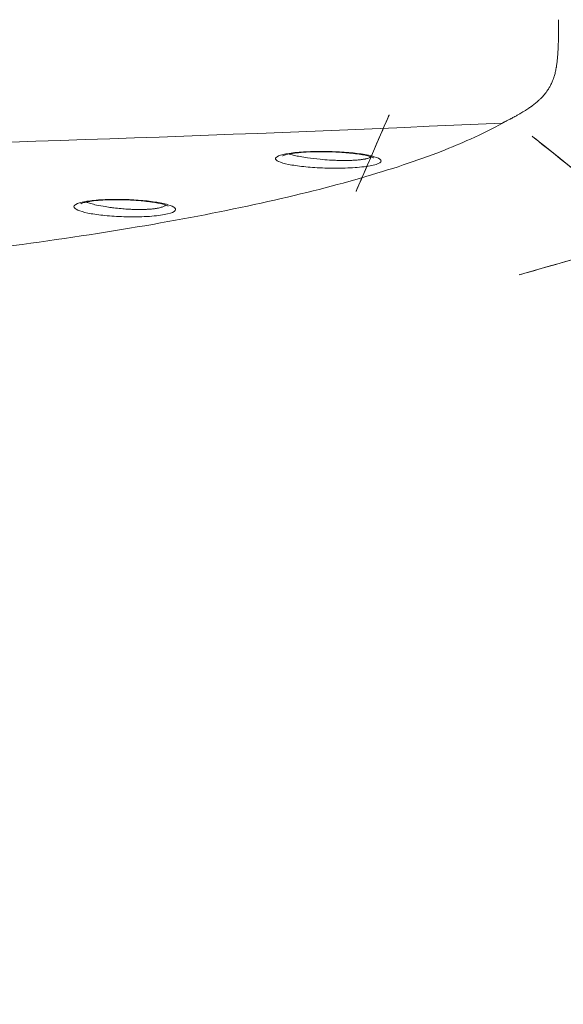
# Model space of a CAD drawing. Units: millimetres. Extents: x 138 to 892, y -135 to 107.
# Drawn here: x 836 to 836, y -11 to -10 of the extents above; entities that cross this region are included whole.
import ezdxf

# ---------------------------------------------------------------- set-up
doc = ezdxf.new("R2010")
doc.units = ezdxf.units.MM
doc.layers.add('MUEBLES SANITARIOS', color=251, linetype='Continuous', lineweight=25)

# ---------------------------------------------------------------- blocks, each defined once
blk = doc.blocks.new('bn30-2')
at = {"linetype": 'Continuous', "lineweight": 5}
blk.add_rational_spline([(0.364154, 2.626205), (0.364164, 2.625697), (0.364194, 2.625238), (0.364244, 2.62478), (0.364316, 2.624325), (0.364408, 2.623875), (0.364502, 2.623413), (0.364618, 2.622956), (0.364755, 2.622504), (0.364912, 2.622059), (0.36509, 2.621623), (0.365267, 2.621188), (0.365464, 2.620761), (0.365681, 2.620344), (0.365918, 2.619938), (0.366173, 2.619543), (0.366398, 2.619196), (0.366638, 2.618858), (0.36689, 2.61853), (0.367156, 2.618212), (0.367434, 2.617906), (0.367474, 2.617862), (0.367513, 2.617819), (0.367553, 2.617776), (0.367594, 2.617733), (0.367634, 2.617691), (0.367716, 2.617604), (0.3678, 2.617519), (0.367884, 2.617434), (0.367969, 2.617351), (0.368056, 2.617268), (0.368309, 2.617026), (0.368571, 2.616793), (0.368841, 2.61657), (0.369118, 2.616356), (0.369403, 2.616152), (0.369723, 2.615922), (0.370052, 2.615706), (0.37039, 2.615501), (0.370734, 2.61531), (0.371086, 2.615133), (0.371365, 2.614992), (0.371648, 2.61486), (0.371936, 2.614737), (0.372227, 2.614623), (0.372521, 2.614518), (0.372742, 2.614439), (0.372965, 2.614365), (0.37319, 2.614297), (0.373416, 2.614233), (0.373643, 2.614175), (0.373834, 2.614126), (0.374025, 2.614081), (0.374217, 2.61404), (0.37441, 2.614002), (0.374604, 2.613969), (0.37474, 2.613945), (0.374878, 2.613923), (0.375015, 2.613903), (0.375152, 2.613885), (0.375287, 2.613869), (0.375366, 2.613859), (0.375441, 2.613851), (0.375516, 2.613843), (0.375593, 2.613835), (0.375675, 2.613828), (0.375732, 2.613823), (0.375792, 2.613818), (0.375852, 2.613814), (0.375912, 2.613809), (0.375967, 2.613806), (0.376202, 2.61379), (0.376437, 2.613775), (0.376672, 2.613759), (0.377141, 2.613727), (0.37761, 2.613692), (0.377844, 2.613674), (0.378312, 2.613637), (0.378779, 2.613598), (0.379013, 2.613577), (0.379479, 2.613536), (0.379945, 2.613493), (0.380178, 2.613471), (0.380642, 2.613426), (0.381107, 2.613378), (0.381338, 2.613354), (0.381801, 2.613305), (0.382264, 2.613254), (0.382495, 2.613228), (0.382957, 2.613174), (0.383418, 2.613119), (0.383648, 2.613091), (0.384108, 2.613033), (0.384567, 2.612974), (0.384796, 2.612944), (0.385254, 2.612883), (0.385712, 2.612819), (0.38594, 2.612787), (0.386396, 2.612722), (0.386852, 2.612655), (0.38708, 2.612621), (0.387534, 2.612552), (0.387988, 2.612481), (0.388214, 2.612445), (0.388666, 2.612372), (0.389118, 2.612297), (0.389344, 2.612259), (0.389794, 2.612182), (0.390244, 2.612104), (0.390468, 2.612064), (0.390917, 2.611983), (0.391365, 2.611901), (0.391588, 2.611859), (0.392034, 2.611775), (0.39248, 2.611689), (0.392702, 2.611645), (0.393146, 2.611557), (0.39359, 2.611467), (0.393811, 2.611422), (0.394253, 2.61133), (0.394694, 2.611237), (0.394915, 2.61119), (0.395354, 2.611094), (0.395793, 2.610997), (0.396012, 2.610948), (0.39645, 2.61085), (0.396886, 2.610749), (0.397104, 2.610698), (0.397539, 2.610596), (0.397974, 2.610492), (0.398191, 2.610439), (0.398623, 2.610333), (0.399055, 2.610226), (0.399271, 2.610172), (0.399701, 2.610062), (0.400131, 2.609951), (0.400345, 2.609895), (0.400773, 2.609783), (0.4012, 2.609668), (0.401413, 2.609611), (0.401838, 2.609495), (0.402263, 2.609377), (0.402475, 2.609318), (0.402897, 2.609199), (0.403319, 2.609077), (0.40353, 2.609017), (0.40395, 2.608894), (0.40437, 2.60877), (0.404579, 2.608707), (0.404996, 2.608582), (0.405413, 2.608454), (0.405621, 2.60839), (0.406036, 2.608261), (0.40645, 2.608131), (0.406657, 2.608065), (0.407069, 2.607933), (0.40748, 2.6078), (0.407686, 2.607733), (0.408095, 2.607598), (0.408504, 2.607461), (0.408708, 2.607392), (0.409114, 2.607255), (0.40952, 2.607115), (0.409723, 2.607045), (0.411593, 2.606393), (0.413451, 2.605703), (0.415097, 2.605059), (0.418356, 2.603716), (0.421565, 2.602258), (0.423152, 2.601503), (0.426288, 2.599943), (0.429367, 2.598272), (0.430886, 2.597413), (0.433881, 2.59565), (0.436811, 2.593782), (0.438254, 2.592828), (0.441107, 2.590867), (0.44389, 2.588808), (0.445265, 2.587754), (0.447989, 2.585589), (0.450637, 2.583331), (0.451947, 2.582174), (0.454535, 2.579806), (0.457041, 2.57735), (0.458276, 2.576095), (0.46071, 2.573538), (0.463054, 2.570899), (0.464207, 2.569556), (0.465604, 2.567869), (0.466966, 2.566153), (0.467226, 2.565822), (0.467746, 2.565157), (0.46826, 2.564486), (0.468516, 2.564149), (0.469029, 2.563471), (0.469535, 2.562788), (0.469788, 2.562444), (0.470292, 2.561753), (0.470791, 2.561057), (0.471039, 2.560708), (0.471535, 2.560004), (0.472025, 2.559296), (0.47227, 2.55894), (0.472757, 2.558224), (0.473238, 2.557504), (0.473478, 2.557142), (0.473956, 2.556414), (0.474428, 2.555682), (0.474663, 2.555314), (0.475132, 2.554574), (0.475594, 2.553831), (0.475824, 2.553457), (0.476283, 2.552706), (0.476736, 2.551951), (0.476961, 2.551571), (0.477409, 2.550808), (0.477851, 2.550042), (0.478071, 2.549657), (0.478509, 2.548884), (0.478941, 2.548106), (0.479155, 2.547716), (0.479582, 2.546932), (0.480003, 2.546144), (0.480212, 2.545748), (0.480628, 2.544954), (0.481037, 2.544156), (0.48124, 2.543755), (0.481644, 2.54295), (0.482041, 2.542142), (0.482239, 2.541737), (0.482631, 2.540923), (0.483017, 2.540105), (0.483209, 2.539695), (0.483588, 2.538871), (0.48396, 2.538044), (0.484144, 2.537629), (0.484328, 2.537213), (0.484511, 2.536798), (0.485908, 2.533599), (0.48742, 2.530451), (0.489046, 2.527359), (0.490782, 2.524328), (0.49447, 2.518401), (0.496421, 2.515505), (0.498476, 2.51268), (0.500632, 2.509932), (0.505136, 2.504599), (0.507485, 2.502015), (0.509927, 2.499516), (0.512457, 2.497108), (0.517684, 2.492482), (0.520382, 2.490264), (0.523158, 2.488144), (0.526009, 2.486126), (0.53185, 2.482303), (0.534839, 2.480498), (0.537893, 2.478801), (0.541005, 2.477217), (0.547337, 2.474277), (0.550556, 2.472922), (0.553822, 2.471684), (0.557131, 2.470565), (0.56382, 2.468571), (0.567201, 2.467695), (0.570612, 2.466941), (0.574048, 2.466312), (0.580955, 2.465304), (0.584427, 2.464926), (0.587911, 2.464673), (0.591402, 2.464546), (0.598382, 2.464546), (0.601872, 2.464673), (0.605357, 2.464926), (0.608828, 2.465304), (0.615736, 2.466312), (0.619171, 2.466941), (0.622582, 2.467695), (0.625963, 2.468571), (0.632653, 2.470565), (0.635961, 2.471684), (0.639228, 2.472922), (0.642447, 2.474277), (0.648778, 2.477217), (0.651891, 2.478801), (0.654944, 2.480498), (0.657934, 2.482303), (0.663774, 2.486126), (0.666625, 2.488144), (0.669402, 2.490264), (0.6721, 2.492482), (0.677327, 2.497108), (0.679857, 2.499516), (0.682298, 2.502015), (0.684647, 2.504599), (0.689152, 2.509932), (0.691307, 2.51268), (0.693363, 2.515505), (0.695314, 2.518401), (0.699001, 2.524328), (0.700737, 2.527359), (0.702363, 2.530451), (0.703876, 2.533599), (0.705272, 2.536798), (0.705366, 2.537012), (0.70546, 2.537226), (0.705554, 2.53744), (0.705649, 2.537653), (0.705744, 2.537867), (0.70584, 2.53808), (0.705935, 2.538293), (0.706031, 2.538506), (0.706128, 2.538718), (0.706225, 2.53893), (0.706322, 2.539142), (0.706419, 2.539354), (0.706517, 2.539566), (0.706615, 2.539777), (0.706714, 2.539988), (0.706812, 2.540199), (0.706911, 2.540409), (0.70701, 2.540619), (0.70711, 2.540829), (0.70721, 2.541039), (0.70731, 2.541249), (0.707411, 2.541458), (0.707512, 2.541667), (0.707613, 2.541876), (0.707715, 2.542084), (0.707817, 2.542293), (0.707919, 2.542501), (0.708021, 2.542708), (0.708124, 2.542916), (0.708228, 2.543123), (0.708331, 2.54333), (0.708434, 2.543537), (0.708539, 2.543743), (0.708643, 2.543949), (0.708748, 2.544155), (0.708853, 2.544361), (0.708958, 2.544566), (0.709063, 2.544771), (0.70917, 2.544976), (0.709276, 2.545181), (0.709382, 2.545385), (0.709489, 2.545589), (0.709596, 2.545793), (0.709704, 2.545996), (0.709812, 2.5462), (0.709919, 2.546402), (0.710027, 2.546605), (0.710136, 2.546807), (0.710245, 2.54701), (0.710355, 2.547212), (0.710464, 2.547413), (0.710573, 2.547614), (0.710684, 2.547815), (0.710794, 2.548016), (0.710905, 2.548216), (0.711016, 2.548417), (0.711127, 2.548616), (0.711238, 2.548816), (0.71135, 2.549015), (0.711462, 2.549214), (0.711575, 2.549413), (0.711687, 2.549611), (0.7118, 2.549809), (0.711913, 2.550007), (0.712027, 2.550205), (0.712141, 2.550402), (0.712254, 2.550599), (0.712369, 2.550796), (0.712484, 2.550992), (0.712599, 2.551188), (0.712714, 2.551384), (0.712829, 2.55158), (0.712945, 2.551775), (0.713061, 2.55197), (0.713177, 2.552165), (0.713293, 2.552359), (0.71341, 2.552553), (0.713527, 2.552746), (0.713644, 2.55294), (0.713762, 2.553133), (0.71388, 2.553326), (0.713998, 2.553518), (0.714116, 2.55371), (0.714235, 2.553902), (0.714354, 2.554094), (0.714473, 2.554285), (0.714592, 2.554476), (0.714712, 2.554667), (0.714832, 2.554857), (0.714952, 2.555047), (0.715073, 2.555237), (0.715193, 2.555426), (0.715314, 2.555616), (0.715435, 2.555804), (0.715557, 2.555993), (0.715678, 2.556181), (0.7158, 2.556369), (0.715922, 2.556556), (0.716045, 2.556744), (0.716168, 2.556931), (0.716291, 2.557117), (0.716414, 2.557304), (0.716537, 2.557489), (0.716661, 2.557675), (0.716785, 2.557861), (0.716909, 2.558046), (0.717033, 2.55823), (0.717157, 2.558415), (0.717282, 2.558599), (0.717408, 2.558783), (0.717533, 2.558966), (0.717658, 2.559149), (0.717784, 2.559332), (0.71791, 2.559514), (0.718037, 2.559696), (0.718163, 2.559878), (0.718289, 2.560059), (0.718416, 2.560241), (0.718543, 2.560421), (0.718671, 2.560602), (0.718798, 2.560782), (0.718926, 2.560962), (0.719054, 2.561141), (0.719182, 2.561321), (0.719311, 2.5615), (0.719439, 2.561678), (0.719568, 2.561856), (0.719697, 2.562034), (0.719827, 2.562212), (0.719957, 2.562389), (0.720086, 2.562566), (0.720216, 2.562742), (0.720346, 2.562918), (0.720476, 2.563094), (0.720607, 2.56327), (0.720738, 2.563445), (0.720869, 2.56362), (0.721, 2.563794), (0.721131, 2.563968), (0.721263, 2.564142), (0.721395, 2.564316), (0.721527, 2.564489), (0.721659, 2.564662), (0.721791, 2.564834), (0.721924, 2.565006), (0.722057, 2.565178), (0.72219, 2.56535), (0.722323, 2.565521), (0.722456, 2.565692), (0.72259, 2.565862), (0.722724, 2.566032), (0.722857, 2.566202), (0.722992, 2.566371), (0.723126, 2.56654), (0.723261, 2.566709), (0.724364, 2.568091), (0.725491, 2.569454), (0.726642, 2.570798), (0.727815, 2.572122), (0.729011, 2.573425), (0.7302, 2.574721), (0.731412, 2.575997), (0.732646, 2.577252), (0.733901, 2.578485), (0.735177, 2.579696), (0.736444, 2.580898), (0.737731, 2.582079), (0.739039, 2.583237), (0.740367, 2.584372), (0.741714, 2.585483), (0.743049, 2.586585), (0.744402, 2.587663), (0.745775, 2.588718), (0.747165, 2.589749), (0.748573, 2.590756), (0.749984, 2.591764), (0.751412, 2.592748), (0.752858, 2.593708), (0.754319, 2.594641), (0.755797, 2.595549), (0.757286, 2.596464), (0.758792, 2.597353), (0.760313, 2.598214), (0.761848, 2.59905), (0.763398, 2.599857), (0.764957, 2.60067), (0.766531, 2.601455), (0.768118, 2.602211), (0.769719, 2.60294), (0.771331, 2.60364), (0.772951, 2.604343), (0.774584, 2.605018), (0.776228, 2.605663), (0.777883, 2.606279), (0.779548, 2.606865), (0.779943, 2.607004), (0.780338, 2.607141), (0.780733, 2.607277), (0.78113, 2.607411), (0.781527, 2.607543), (0.781926, 2.607677), (0.782326, 2.607808), (0.782727, 2.607938), (0.783128, 2.608066), (0.78353, 2.608193), (0.783935, 2.60832), (0.78434, 2.608446), (0.784746, 2.60857), (0.785152, 2.608692), (0.785559, 2.608813), (0.785968, 2.608934), (0.786378, 2.609053), (0.786789, 2.609171), (0.7872, 2.609287), (0.787611, 2.609402), (0.788026, 2.609517), (0.78844, 2.60963), (0.788855, 2.609742), (0.789271, 2.609852), (0.789687, 2.60996), (0.790106, 2.610068), (0.790525, 2.610175), (0.790945, 2.610281), (0.791365, 2.610384), (0.791785, 2.610485), (0.792209, 2.610588), (0.792632, 2.610688), (0.793056, 2.610786), (0.793481, 2.610883), (0.793906, 2.610978), (0.794333, 2.611073), (0.794761, 2.611167), (0.795189, 2.611259), (0.795618, 2.611349), (0.796046, 2.611437), (0.796478, 2.611525), (0.79691, 2.611612), (0.797342, 2.611697), (0.797775, 2.61178), (0.798208, 2.611861), (0.798643, 2.611943), (0.799079, 2.612022), (0.799515, 2.6121), (0.799951, 2.612176), (0.800388, 2.61225), (0.800827, 2.612324), (0.801266, 2.612397), (0.801706, 2.612467), (0.802146, 2.612536), (0.802586, 2.612603), (0.803029, 2.61267), (0.803471, 2.612735), (0.803915, 2.612798), (0.804358, 2.61286), (0.804802, 2.612919), (0.805248, 2.612979), (0.805694, 2.613036), (0.80614, 2.613092), (0.806587, 2.613146), (0.807034, 2.613198), (0.807483, 2.61325), (0.807932, 2.6133), (0.808381, 2.613348), (0.808831, 2.613395), (0.809281, 2.613439), (0.809733, 2.613484), (0.810185, 2.613526), (0.810637, 2.613567), (0.811089, 2.613605), (0.811542, 2.613642), (0.811997, 2.613679), (0.812451, 2.613713), (0.812906, 2.613746), (0.813361, 2.613777), (0.813816, 2.613806), (0.813875, 2.61381), (0.813934, 2.613814), (0.813994, 2.613818), (0.814052, 2.613823), (0.814111, 2.613828), (0.814188, 2.613835), (0.814266, 2.613843), (0.814344, 2.613851), (0.814422, 2.61386), (0.814499, 2.613869), (0.814636, 2.613885), (0.814772, 2.613903), (0.814908, 2.613923), (0.815044, 2.613945), (0.81518, 2.613969), (0.815371, 2.614002), (0.815562, 2.614039), (0.815752, 2.61408), (0.815941, 2.614124), (0.81613, 2.614172), (0.816357, 2.61423), (0.816583, 2.614294), (0.816807, 2.614362), (0.81703, 2.614435), (0.817251, 2.614514), (0.817547, 2.614619), (0.817841, 2.614734), (0.818131, 2.614858), (0.818417, 2.614991), (0.818699, 2.615133), (0.819048, 2.615308), (0.81939, 2.615498), (0.819725, 2.6157), (0.820052, 2.615916), (0.820369, 2.616144), (0.820706, 2.616386), (0.821033, 2.616641), (0.82135, 2.61691), (0.821655, 2.617192), (0.821949, 2.617485), (0.821989, 2.617526), (0.82203, 2.617567), (0.82207, 2.617608), (0.82211, 2.617649), (0.82215, 2.617691), (0.822234, 2.617779), (0.822317, 2.617868), (0.822399, 2.617958), (0.82248, 2.618049), (0.82256, 2.618141), (0.822788, 2.618404), (0.823006, 2.618675), (0.823215, 2.618954), (0.823414, 2.619239), (0.823602, 2.619531), (0.823859, 2.619928), (0.824097, 2.620337), (0.824316, 2.620756), (0.824515, 2.621185), (0.824694, 2.621622), (0.824871, 2.622056), (0.825029, 2.622499), (0.825165, 2.622949), (0.82528, 2.623404), (0.825374, 2.623864), (0.825468, 2.624326), (0.825541, 2.624792), (0.825592, 2.625262), (0.825622, 2.625733), (0.825629, 2.626205), (0.827102, 2.72899), (0.827023, 2.83175), (0.825393, 2.934486), (0.822213, 3.037197), (0.817481, 3.139883), (0.817458, 3.140381), (0.81741, 3.140877), (0.817338, 3.141371), (0.817241, 3.14186), (0.81712, 3.142343), (0.816999, 3.142828), (0.816854, 3.143307), (0.816686, 3.143779), (0.816494, 3.144242), (0.816281, 3.144694), (0.816069, 3.145144), (0.815834, 3.145583), (0.815577, 3.14601), (0.8153, 3.146424), (0.815002, 3.146823), (0.814742, 3.147172), (0.814467, 3.14751), (0.814177, 3.147836), (0.813875, 3.148149), (0.813559, 3.148449), (0.813512, 3.148494), (0.813464, 3.148538), (0.813417, 3.148582), (0.813369, 3.148626), (0.813321, 3.14867), (0.813144, 3.148829), (0.812964, 3.148984), (0.81278, 3.149135), (0.812592, 3.149281), (0.812401, 3.149423), (0.812193, 3.149578), (0.81198, 3.149727), (0.811763, 3.149871), (0.811543, 3.15001), (0.81132, 3.150142), (0.811113, 3.150264), (0.810904, 3.150381), (0.810693, 3.150494), (0.810479, 3.150601), (0.810262, 3.150703), (0.810103, 3.150779), (0.809942, 3.150851), (0.80978, 3.150921), (0.809617, 3.150988), (0.809453, 3.151052), (0.809376, 3.151082), (0.809299, 3.151112), (0.809221, 3.151141), (0.809144, 3.151169), (0.809066, 3.151197), (0.808969, 3.151231), (0.808872, 3.151264), (0.808775, 3.151296), (0.808677, 3.151328), (0.808579, 3.151358), (0.80844, 3.151401), (0.8083, 3.151442), (0.80816, 3.15148), (0.808019, 3.151517), (0.807878, 3.151552), (0.807635, 3.151612), (0.807391, 3.151665), (0.807146, 3.151713), (0.806899, 3.151755), (0.806652, 3.151792), (0.806448, 3.151821), (0.806243, 3.151847), (0.806038, 3.151869), (0.805832, 3.151886), (0.805626, 3.151898), (0.805482, 3.151907), (0.805337, 3.151914), (0.805192, 3.151919), (0.805047, 3.151922), (0.804903, 3.151923), (0.804817, 3.151924), (0.804738, 3.151924), (0.80466, 3.151923), (0.80458, 3.151922), (0.804494, 3.15192), (0.804435, 3.151918), (0.804371, 3.151916), (0.804307, 3.151914), (0.804245, 3.151911), (0.804187, 3.151908), (0.720534, 3.147632), (0.636784, 3.145496), (0.553001, 3.145503), (0.46925, 3.147655), (0.385597, 3.151908), (0.385535, 3.151911), (0.385472, 3.151914), (0.38541, 3.151916), (0.385347, 3.151918), (0.385286, 3.15192), (0.385204, 3.151922), (0.385122, 3.151923), (0.385039, 3.151924), (0.384956, 3.151924), (0.384873, 3.151923), (0.384727, 3.151922), (0.384582, 3.151919), (0.384436, 3.151914), (0.384291, 3.151907), (0.384146, 3.151898), (0.38394, 3.151885), (0.383735, 3.151867), (0.383531, 3.151846), (0.383327, 3.15182), (0.383124, 3.15179), (0.382878, 3.151754), (0.382633, 3.151713), (0.38239, 3.151665), (0.382147, 3.151612), (0.381906, 3.151552), (0.381713, 3.151504), (0.38152, 3.151453), (0.381329, 3.151397), (0.381138, 3.151338), (0.380949, 3.151276), (0.380901, 3.15126), (0.380852, 3.151243), (0.380804, 3.151227), (0.380756, 3.15121), (0.380708, 3.151193), (0.38063, 3.151166), (0.380552, 3.151137), (0.380474, 3.151108), (0.380396, 3.151079), (0.380319, 3.151048), (0.380156, 3.150985), (0.379995, 3.150919), (0.379835, 3.15085), (0.379677, 3.150778), (0.379519, 3.150704), (0.379303, 3.150602), (0.379089, 3.150494), (0.378878, 3.150382), (0.37867, 3.150264), (0.378464, 3.150142), (0.37824, 3.150009), (0.37802, 3.14987), (0.377803, 3.149725), (0.37759, 3.149575), (0.377381, 3.14942), (0.377189, 3.149277), (0.377, 3.14913), (0.376814, 3.148978), (0.376633, 3.148822), (0.376454, 3.148662), (0.376361, 3.148578), (0.376269, 3.148493), (0.376178, 3.148406), (0.376088, 3.148319), (0.375999, 3.14823), (0.375735, 3.147968), (0.375481, 3.147695), (0.375237, 3.147414), (0.375004, 3.147123), (0.374782, 3.146824), (0.374385, 3.146289), (0.374023, 3.145728), (0.373697, 3.145144), (0.373412, 3.14454), (0.373167, 3.14392), (0.372863, 3.143149), (0.372623, 3.142352), (0.372449, 3.141537), (0.372342, 3.140712), (0.372303, 3.139884), (0.367571, 3.037197), (0.364391, 2.934486), (0.362761, 2.83175), (0.362682, 2.72899), (0.364154, 2.626205)], [1, 1, 1, 1, 1, 1, 1, 1, 1, 1, 1, 1, 1, 1, 1, 1, 1, 1, 1, 1, 1, 1, 1, 1, 1, 1, 1, 1, 1, 1, 1, 1, 1, 1, 1, 1, 1, 1, 1, 1, 1, 1, 1, 1, 1, 1, 1, 1, 1, 1, 1, 1, 1, 1, 1, 1, 1, 1, 1, 1, 1, 1, 1, 1, 1, 1, 1, 1, 1, 1, 1, 1, 1, 1, 1, 1, 1, 1, 1, 1, 1, 1, 1, 1, 1, 1, 1, 1, 1, 1, 1, 1, 1, 1, 1, 1, 1, 1, 1, 1, 1, 1, 1, 1, 1, 1, 1, 1, 1, 1, 1, 1, 1, 1, 1, 1, 1, 1, 1, 1, 1, 1, 1, 1, 1, 1, 1, 1, 1, 1, 1, 1, 1, 1, 1, 1, 1, 1, 1, 1, 1, 1, 1, 1, 1, 1, 1, 1, 1, 1, 1, 1, 1, 1, 1, 1, 1, 1, 1, 1, 1, 1, 1, 1, 1, 1, 1, 1, 1, 1, 1, 1, 1, 1, 1, 1, 1, 1, 1, 1, 1, 1, 1, 1, 1, 1, 1, 1, 1, 1, 1, 1, 1, 1, 1, 1, 1, 1, 1, 1, 1, 1, 1, 1, 1, 1, 1, 1, 1, 1, 1, 1, 1, 1, 1, 1, 1, 1, 1, 1, 1, 1, 1, 1, 1, 1, 1, 1, 1, 1, 1, 1, 1, 1, 1, 1, 1, 1, 1, 1, 1, 1, 1, 1, 1, 1, 1, 1, 1, 1, 1, 1, 1, 1, 1, 1, 1, 1, 1, 1, 1, 1, 1, 1, 1, 1, 1, 1, 1, 1, 1, 1, 1, 1, 1, 1, 1, 1, 1, 1, 1, 1, 1, 1, 1, 1, 1, 1, 1, 1, 1, 1, 1, 1, 1, 1, 1, 1, 1, 1, 1, 1, 1, 1, 1, 1, 1, 1, 1, 1, 1, 1, 1, 1, 1, 1, 1, 1, 1, 1, 1, 1, 1, 1, 1, 1, 1, 1, 1, 1, 1, 1, 1, 1, 1, 1, 1, 1, 1, 1, 1, 1, 1, 1, 1, 1, 1, 1, 1, 1, 1, 1, 1, 1, 1, 1, 1, 1, 1, 1, 1, 1, 1, 1, 1, 1, 1, 1, 1, 1, 1, 1, 1, 1, 1, 1, 1, 1, 1, 1, 1, 1, 1, 1, 1, 1, 1, 1, 1, 1, 1, 1, 1, 1, 1, 1, 1, 1, 1, 1, 1, 1, 1, 1, 1, 1, 1, 1, 1, 1, 1, 1, 1, 1, 1, 1, 1, 1, 1, 1, 1, 1, 1, 1, 1, 1, 1, 1, 1, 1, 1, 1, 1, 1, 1, 1, 1, 1, 1, 1, 1, 1, 1, 1, 1, 1, 1, 1, 1, 1, 1, 1, 1, 1, 1, 1, 1, 1, 1, 1, 1, 1, 1, 1, 1, 1, 1, 1, 1, 1, 1, 1, 1, 1, 1, 1, 1, 1, 1, 1, 1, 1, 1, 1, 1, 1, 1, 1, 1, 1, 1, 1, 1, 1, 1, 1, 1, 1, 1, 1, 1, 1, 1, 1, 1, 1, 1, 1, 1, 1, 1, 1, 1, 1, 1, 1, 1, 1, 1, 1, 1, 1, 1, 1, 1, 1, 1, 1, 1, 1, 1, 1, 1, 1, 1, 1, 1, 1, 1, 1, 1, 1, 1, 1, 1, 1, 1, 1, 1, 1, 1, 1, 1, 1, 1, 1, 1, 1, 1, 1, 1, 1, 1, 1, 1, 1, 1, 1, 1, 1, 1, 1, 1, 1, 1, 1, 1, 1, 1, 1, 1, 1, 1, 1, 1, 1, 1, 1, 1, 1, 1, 1, 1, 1, 1, 1, 1, 1, 1, 1, 1, 1, 1, 1, 1, 1, 1, 1, 1, 1, 1, 1, 1, 1, 1, 1, 1, 1, 1, 1, 1, 1, 1, 1, 1, 1, 1, 1, 1, 1, 1, 1, 1, 1, 1, 1, 1, 1, 1, 1, 1, 1, 1, 1, 1, 1, 1, 1, 1, 1, 1, 1, 1, 1, 1, 1, 1, 1, 1, 1, 1, 1, 1, 1, 1, 1, 1, 1, 1, 1, 1, 1, 1, 1, 1, 1, 1, 1, 1, 1, 1, 1, 1, 1, 1, 1, 1, 1, 1, 1, 1, 1, 1, 1, 1, 1, 1, 1, 1, 1, 1, 1, 1, 1, 1, 1, 1, 1, 1, 1, 1, 1, 1, 1, 1, 1, 1, 1, 1, 1, 1, 1, 1, 1, 1, 1, 1, 1, 1, 1, 1, 1, 1, 1, 1, 1, 1, 1, 0.999476473856, 0.999214710784, 0.999214710784, 0.999476473856, 1, 1, 1, 1, 1, 1, 1, 1, 1, 1, 1, 1, 1, 1, 1, 1, 1, 1, 1, 1, 1, 1, 1, 1, 1, 1, 1, 1, 1, 1, 1, 1, 1, 1, 1, 1, 1, 1, 1, 1, 1, 1, 1, 1, 1, 1, 1, 1, 1, 1, 1, 1, 1, 1, 1, 1, 1, 1, 1, 1, 1, 1, 1, 1, 1, 1, 1, 1, 1, 1, 1, 1, 1, 1, 1, 1, 1, 1, 1, 1, 1, 1, 1, 1, 1, 1], degree=5, knots=[0.171968, 0.171968, 0.171968, 0.171968, 0.171968, 0.171968, 0.294109, 0.294109, 0.294109, 0.294109, 0.294109, 0.419273, 0.419273, 0.419273, 0.419273, 0.419273, 0.544032, 0.544032, 0.544032, 0.544032, 0.544032, 0.653945, 0.653945, 0.653945, 0.653945, 0.653945, 0.669545, 0.669545, 0.669545, 0.669545, 0.669545, 0.701238, 0.701238, 0.701238, 0.701238, 0.701238, 0.794268, 0.794268, 0.794268, 0.794268, 0.794268, 0.898871, 0.898871, 0.898871, 0.898871, 0.898871, 0.981869, 0.981869, 0.981869, 0.981869, 0.981869, 1.044212, 1.044212, 1.044212, 1.044212, 1.044212, 1.096423, 1.096423, 1.096423, 1.096423, 1.096423, 1.133118, 1.133118, 1.133118, 1.133118, 1.133118, 1.154568, 1.154568, 1.154568, 1.154568, 1.154568, 1.169394, 1.169394, 1.169394, 1.169394, 1.169394, 1.177794, 1.177794, 1.177794, 1.186174, 1.186174, 1.186174, 1.194533, 1.194533, 1.194533, 1.202873, 1.202873, 1.202873, 1.211191, 1.211191, 1.211191, 1.219489, 1.219489, 1.219489, 1.227764, 1.227764, 1.227764, 1.236018, 1.236018, 1.236018, 1.244249, 1.244249, 1.244249, 1.252457, 1.252457, 1.252457, 1.260641, 1.260641, 1.260641, 1.268802, 1.268802, 1.268802, 1.276939, 1.276939, 1.276939, 1.285052, 1.285052, 1.285052, 1.29314, 1.29314, 1.29314, 1.301202, 1.301202, 1.301202, 1.30924, 1.30924, 1.30924, 1.317251, 1.317251, 1.317251, 1.325236, 1.325236, 1.325236, 1.333194, 1.333194, 1.333194, 1.341126, 1.341126, 1.341126, 1.349031, 1.349031, 1.349031, 1.356908, 1.356908, 1.356908, 1.364757, 1.364757, 1.364757, 1.372578, 1.372578, 1.372578, 1.38037, 1.38037, 1.38037, 1.388134, 1.388134, 1.388134, 1.395869, 1.395869, 1.395869, 1.403575, 1.403575, 1.403575, 1.41125, 1.41125, 1.41125, 1.418897, 1.418897, 1.418897, 1.481933, 1.481933, 1.481933, 1.544629, 1.544629, 1.544629, 1.60688, 1.60688, 1.60688, 1.668584, 1.668584, 1.668584, 1.730369, 1.730369, 1.730369, 1.792718, 1.792718, 1.792718, 1.855518, 1.855518, 1.855518, 1.918642, 1.918642, 1.918642, 1.933663, 1.933663, 1.933663, 1.948784, 1.948784, 1.948784, 1.964003, 1.964003, 1.964003, 1.979317, 1.979317, 1.979317, 1.994723, 1.994723, 1.994723, 2.010219, 2.010219, 2.010219, 2.025801, 2.025801, 2.025801, 2.041466, 2.041466, 2.041466, 2.057212, 2.057212, 2.057212, 2.073035, 2.073035, 2.073035, 2.088931, 2.088931, 2.088931, 2.104898, 2.104898, 2.104898, 2.120931, 2.120931, 2.120931, 2.137028, 2.137028, 2.137028, 2.153183, 2.153183, 2.153183, 2.169394, 2.169394, 2.169394, 2.169394, 2.169394, 2.231894, 2.231894, 2.231894, 2.231894, 2.294394, 2.294394, 2.294394, 2.294394, 2.356894, 2.356894, 2.356894, 2.356894, 2.419394, 2.419394, 2.419394, 2.419394, 2.481894, 2.481894, 2.481894, 2.481894, 2.544394, 2.544394, 2.544394, 2.544394, 2.606894, 2.606894, 2.606894, 2.606894, 2.669394, 2.669394, 2.669394, 2.669394, 2.731894, 2.731894, 2.731894, 2.731894, 2.794394, 2.794394, 2.794394, 2.794394, 2.856894, 2.856894, 2.856894, 2.856894, 2.919394, 2.919394, 2.919394, 2.919394, 2.981894, 2.981894, 2.981894, 2.981894, 3.044394, 3.044394, 3.044394, 3.044394, 3.106894, 3.106894, 3.106894, 3.106894, 3.169394, 3.169394, 3.169394, 3.169394, 3.169394, 3.177737, 3.177737, 3.177737, 3.177737, 3.177737, 3.186066, 3.186066, 3.186066, 3.186066, 3.186066, 3.19438, 3.19438, 3.19438, 3.19438, 3.19438, 3.202679, 3.202679, 3.202679, 3.202679, 3.202679, 3.210962, 3.210962, 3.210962, 3.210962, 3.210962, 3.219228, 3.219228, 3.219228, 3.219228, 3.219228, 3.227478, 3.227478, 3.227478, 3.227478, 3.227478, 3.23571, 3.23571, 3.23571, 3.23571, 3.23571, 3.243924, 3.243924, 3.243924, 3.243924, 3.243924, 3.25212, 3.25212, 3.25212, 3.25212, 3.25212, 3.260297, 3.260297, 3.260297, 3.260297, 3.260297, 3.268455, 3.268455, 3.268455, 3.268455, 3.268455, 3.276593, 3.276593, 3.276593, 3.276593, 3.276593, 3.284711, 3.284711, 3.284711, 3.284711, 3.284711, 3.292808, 3.292808, 3.292808, 3.292808, 3.292808, 3.300885, 3.300885, 3.300885, 3.300885, 3.300885, 3.308939, 3.308939, 3.308939, 3.308939, 3.308939, 3.316972, 3.316972, 3.316972, 3.316972, 3.316972, 3.324982, 3.324982, 3.324982, 3.324982, 3.324982, 3.332969, 3.332969, 3.332969, 3.332969, 3.332969, 3.340933, 3.340933, 3.340933, 3.340933, 3.340933, 3.348874, 3.348874, 3.348874, 3.348874, 3.348874, 3.35679, 3.35679, 3.35679, 3.35679, 3.35679, 3.364682, 3.364682, 3.364682, 3.364682, 3.364682, 3.37255, 3.37255, 3.37255, 3.37255, 3.37255, 3.380392, 3.380392, 3.380392, 3.380392, 3.380392, 3.388208, 3.388208, 3.388208, 3.388208, 3.388208, 3.395999, 3.395999, 3.395999, 3.395999, 3.395999, 3.403763, 3.403763, 3.403763, 3.403763, 3.403763, 3.411501, 3.411501, 3.411501, 3.411501, 3.411501, 3.419212, 3.419212, 3.419212, 3.419212, 3.419212, 3.482309, 3.482309, 3.482309, 3.482309, 3.482309, 3.545075, 3.545075, 3.545075, 3.545075, 3.545075, 3.607384, 3.607384, 3.607384, 3.607384, 3.607384, 3.669124, 3.669124, 3.669124, 3.669124, 3.669124, 3.731002, 3.731002, 3.731002, 3.731002, 3.731002, 3.793354, 3.793354, 3.793354, 3.793354, 3.793354, 3.85608, 3.85608, 3.85608, 3.85608, 3.85608, 3.919075, 3.919075, 3.919075, 3.919075, 3.919075, 3.934002, 3.934002, 3.934002, 3.934002, 3.934002, 3.949035, 3.949035, 3.949035, 3.949035, 3.949035, 3.964173, 3.964173, 3.964173, 3.964173, 3.964173, 3.979413, 3.979413, 3.979413, 3.979413, 3.979413, 3.994753, 3.994753, 3.994753, 3.994753, 3.994753, 4.010191, 4.010191, 4.010191, 4.010191, 4.010191, 4.025725, 4.025725, 4.025725, 4.025725, 4.025725, 4.041351, 4.041351, 4.041351, 4.041351, 4.041351, 4.057068, 4.057068, 4.057068, 4.057068, 4.057068, 4.072873, 4.072873, 4.072873, 4.072873, 4.072873, 4.088763, 4.088763, 4.088763, 4.088763, 4.088763, 4.104736, 4.104736, 4.104736, 4.104736, 4.104736, 4.120789, 4.120789, 4.120789, 4.120789, 4.120789, 4.136918, 4.136918, 4.136918, 4.136918, 4.136918, 4.153121, 4.153121, 4.153121, 4.153121, 4.153121, 4.169394, 4.169394, 4.169394, 4.169394, 4.169394, 4.185064, 4.185064, 4.185064, 4.185064, 4.185064, 4.205839, 4.205839, 4.205839, 4.205839, 4.205839, 4.24237, 4.24237, 4.24237, 4.24237, 4.24237, 4.294012, 4.294012, 4.294012, 4.294012, 4.294012, 4.356278, 4.356278, 4.356278, 4.356278, 4.356278, 4.439992, 4.439992, 4.439992, 4.439992, 4.439992, 4.543807, 4.543807, 4.543807, 4.543807, 4.543807, 4.654043, 4.654043, 4.654043, 4.654043, 4.654043, 4.669298, 4.669298, 4.669298, 4.669298, 4.669298, 4.70168, 4.70168, 4.70168, 4.70168, 4.70168, 4.794036, 4.794036, 4.794036, 4.794036, 4.794036, 4.919492, 4.919492, 4.919492, 4.919492, 4.919492, 5.044101, 5.044101, 5.044101, 5.044101, 5.044101, 5.169388, 5.169388, 5.169388, 5.169388, 5.169388, 6.169388, 6.169388, 6.169388, 6.169388, 6.169388, 6.294401, 6.294401, 6.294401, 6.294401, 6.294401, 6.419887, 6.419887, 6.419887, 6.419887, 6.419887, 6.544764, 6.544764, 6.544764, 6.544764, 6.544764, 6.654048, 6.654048, 6.654048, 6.654048, 6.654048, 6.670351, 6.670351, 6.670351, 6.670351, 6.670351, 6.730007, 6.730007, 6.730007, 6.730007, 6.730007, 6.795223, 6.795223, 6.795223, 6.795223, 6.795223, 6.855325, 6.855325, 6.855325, 6.855325, 6.855325, 6.899538, 6.899538, 6.899538, 6.899538, 6.899538, 6.920284, 6.920284, 6.920284, 6.920284, 6.920284, 6.946037, 6.946037, 6.946037, 6.946037, 6.946037, 6.982559, 6.982559, 6.982559, 6.982559, 6.982559, 7.04528, 7.04528, 7.04528, 7.04528, 7.04528, 7.097059, 7.097059, 7.097059, 7.097059, 7.097059, 7.133426, 7.133426, 7.133426, 7.133426, 7.133426, 7.154801, 7.154801, 7.154801, 7.154801, 7.154801, 7.169386, 7.169386, 7.169386, 7.169386, 7.169386, 7.271722, 7.271722, 7.271722, 7.271722, 7.271722, 7.287343, 7.287343, 7.287343, 7.287343, 7.287343, 7.3081, 7.3081, 7.3081, 7.3081, 7.3081, 7.344646, 7.344646, 7.344646, 7.344646, 7.344646, 7.396252, 7.396252, 7.396252, 7.396252, 7.396252, 7.45855, 7.45855, 7.45855, 7.45855, 7.45855, 7.508592, 7.508592, 7.508592, 7.508592, 7.508592, 7.52135, 7.52135, 7.52135, 7.52135, 7.52135, 7.542214, 7.542214, 7.542214, 7.542214, 7.542214, 7.585906, 7.585906, 7.585906, 7.585906, 7.585906, 7.645916, 7.645916, 7.645916, 7.645916, 7.645916, 7.711262, 7.711262, 7.711262, 7.711262, 7.711262, 7.771378, 7.771378, 7.771378, 7.771378, 7.771378, 7.802888, 7.802888, 7.802888, 7.802888, 7.802888, 7.8963, 7.8963, 7.8963, 7.8963, 7.8963, 8.063564, 8.063564, 8.063564, 8.063564, 8.063564, 8.271717, 8.271717, 8.271717, 8.271717, 8.271717, 9.271717, 9.271717, 9.271717, 9.271717, 9.271717, 9.271717], dxfattribs=at)
for points, knots in [([(0.432652, 3.075633), (0.432651, 3.075633), (0.432651, 3.075633), (0.432651, 3.075632), (0.405585, 3.053994), (0.459719, 3.09727), (0.432652, 3.075633)], [0.71675161279, 0.71675161279, 0.71675161279, 0.71675161279, 0.71684046464, 0.71684046464, 0.71684046464, 0.71684123438, 0.71684123438, 0.71684123438, 0.71684123438]), ([(0.443154, 3.083078), (0.443128, 3.083092), (0.443102, 3.083107), (0.443075, 3.083122), (0.443057, 3.083132), (0.443039, 3.083142), (0.443021, 3.083152), (0.443019, 3.083153), (0.443017, 3.083154), (0.443014, 3.083155), (0.442954, 3.083188), (0.442891, 3.083221), (0.442826, 3.083254), (0.442795, 3.08327), (0.442763, 3.083286), (0.442731, 3.083302), (0.442728, 3.083304), (0.442726, 3.083305), (0.442724, 3.083306), (0.442638, 3.083349), (0.442549, 3.083395), (0.442457, 3.083441), (0.442441, 3.083449), (0.442424, 3.083458), (0.442408, 3.083466), (0.442388, 3.083476), (0.442369, 3.083486), (0.442349, 3.083496), (0.442258, 3.083542), (0.442164, 3.083591), (0.442067, 3.083642), (0.442059, 3.083646), (0.442051, 3.083651), (0.442043, 3.083655), (0.442007, 3.083674), (0.441971, 3.083693), (0.441934, 3.083713), (0.441857, 3.083755), (0.441778, 3.083798), (0.441697, 3.083844), (0.441659, 3.083865), (0.441621, 3.083887), (0.441582, 3.083909), (0.441552, 3.083927), (0.441522, 3.083944), (0.441491, 3.083962), (0.441426, 3.084001), (0.44136, 3.08404), (0.441293, 3.084081), (0.441217, 3.084127), (0.44114, 3.084176), (0.441062, 3.084226), (0.441049, 3.084234), (0.441036, 3.084243), (0.441022, 3.084251), (0.440964, 3.084289), (0.440905, 3.084328), (0.440846, 3.084368), (0.440743, 3.084437), (0.440639, 3.084509), (0.440534, 3.084586), (0.440532, 3.084588), (0.440529, 3.08459), (0.440527, 3.084591), (0.440465, 3.084637), (0.440403, 3.084683), (0.440341, 3.084731), (0.440241, 3.084809), (0.440141, 3.08489), (0.440041, 3.084976), (0.440012, 3.085), (0.439984, 3.085025), (0.439955, 3.08505), (0.439886, 3.085111), (0.439817, 3.085174), (0.439749, 3.085239), (0.439685, 3.0853), (0.439622, 3.085363), (0.43956, 3.085429), (0.439515, 3.085476), (0.43947, 3.085525), (0.439426, 3.085576), (0.43932, 3.085695), (0.439218, 3.085823), (0.43912, 3.08596), (0.439073, 3.086026), (0.439026, 3.086094), (0.438982, 3.086165), (0.438929, 3.086247), (0.438879, 3.086332), (0.43883, 3.086421), (0.438801, 3.086474), (0.438773, 3.086528), (0.438746, 3.086583), (0.438695, 3.086686), (0.438647, 3.086792), (0.438602, 3.086903), (0.438583, 3.086949), (0.438565, 3.086997), (0.438548, 3.087045), (0.438516, 3.087132), (0.438485, 3.087222), (0.438457, 3.087314), (0.438421, 3.087431), (0.438389, 3.087552), (0.438359, 3.087674), (0.438327, 3.08781), (0.438299, 3.087948), (0.438274, 3.088089), (0.438269, 3.088113), (0.438265, 3.088138), (0.438261, 3.088163), (0.438241, 3.088281), (0.438223, 3.0884), (0.438208, 3.088521), (0.4382, 3.088581), (0.438193, 3.088641), (0.438186, 3.088702), (0.43817, 3.088842), (0.438156, 3.088984), (0.438144, 3.089126), (0.438135, 3.08923), (0.438128, 3.089334), (0.438121, 3.089438), (0.438115, 3.089531), (0.43811, 3.089624), (0.438105, 3.089717), (0.438097, 3.089874), (0.43809, 3.090031), (0.438085, 3.090189), (0.438083, 3.090264), (0.43808, 3.090339), (0.438078, 3.090415), (0.438077, 3.090479), (0.438075, 3.090544), (0.438074, 3.090609), (0.438069, 3.090847), (0.438067, 3.091086), (0.438066, 3.091325), (0.438066, 3.091361), (0.438065, 3.091396), (0.438065, 3.091431), (0.438065, 3.091436), (0.438065, 3.091441), (0.438065, 3.091446), (0.438065, 3.091585), (0.438065, 3.091725), (0.438065, 3.091864), (0.438065, 3.091995), (0.438066, 3.092126), (0.438066, 3.092257), (0.438067, 3.092328), (0.438067, 3.092399), (0.438068, 3.09247)], [0.0000001, 0.0000001, 0.0000001, 0.0000001, 0.0157619, 0.0157619, 0.0157619, 0.026545, 0.026545, 0.026545, 0.0277877, 0.0277877, 0.0277877, 0.0632659, 0.0632659, 0.0632659, 0.0804624, 0.0804624, 0.0804624, 0.0817824, 0.0817824, 0.0817824, 0.127218, 0.127218, 0.127218, 0.1352333, 0.1352333, 0.1352333, 0.1447011, 0.1447011, 0.1447011, 0.1885161, 0.1885161, 0.1885161, 0.1921708, 0.1921708, 0.1921708, 0.2083089, 0.2083089, 0.2083089, 0.2423777, 0.2423777, 0.2423777, 0.2585002, 0.2585002, 0.2585002, 0.2710079, 0.2710079, 0.2710079, 0.2975408, 0.2975408, 0.2975408, 0.3276793, 0.3276793, 0.3276793, 0.3326752, 0.3326752, 0.3326752, 0.3549529, 0.3549529, 0.3549529, 0.3932527, 0.3932527, 0.3932527, 0.3941114, 0.3941114, 0.3941114, 0.4165908, 0.4165908, 0.4165908, 0.4525957, 0.4525957, 0.4525957, 0.462813, 0.462813, 0.462813, 0.4875431, 0.4875431, 0.4875431, 0.5105397, 0.5105397, 0.5105397, 0.5271948, 0.5271948, 0.5271948, 0.5669246, 0.5669246, 0.5669246, 0.5862047, 0.5862047, 0.5862047, 0.6086744, 0.6086744, 0.6086744, 0.6221794, 0.6221794, 0.6221794, 0.6473232, 0.6473232, 0.6473232, 0.6579777, 0.6579777, 0.6579777, 0.6774912, 0.6774912, 0.6774912, 0.702473, 0.702473, 0.702473, 0.7300351, 0.7300351, 0.7300351, 0.7348656, 0.7348656, 0.7348656, 0.7579127, 0.7579127, 0.7579127, 0.7693787, 0.7693787, 0.7693787, 0.7960013, 0.7960013, 0.7960013, 0.8153434, 0.8153434, 0.8153434, 0.832524, 0.832524, 0.832524, 0.8614222, 0.8614222, 0.8614222, 0.8752088, 0.8752088, 0.8752088, 0.8870523, 0.8870523, 0.8870523, 0.9305972, 0.9305972, 0.9305972, 0.9370284, 0.9370284, 0.9370284, 0.9379148, 0.9379148, 0.9379148, 0.9633006, 0.9633006, 0.9633006, 0.9871207, 0.9871207, 0.9871207, 1, 1, 1, 1]), ([(0.45506, 3.080084), (0.45506, 3.080084), (0.45506, 3.080084), (0.45506, 3.080084), (0.45506, 3.080084), (0.459282, 3.070314), (0.450839, 3.089855), (0.45506, 3.080084)], [0.90055431681, 0.90055431681, 0.90055431681, 0.90055431681, 0.90056453823, 0.90056453823, 0.90056453823, 0.90056454823, 0.90056456543, 0.90056456543, 0.90056456543, 0.90056456543]), ([(0.74663, 3.083078), (0.72303, 3.081993), (0.699045, 3.08116), (0.648363, 3.079962), (0.621628, 3.079647), (0.568156, 3.079647), (0.54142, 3.079962), (0.490738, 3.08116), (0.466754, 3.081993), (0.443154, 3.083078)], [0, 0, 0, 0, 0.238645, 0.238645, 0.5, 0.5, 0.761354, 0.761354, 1, 1, 1, 1]), ([(0.443154, 3.083078), (0.444028, 3.082583), (0.444999, 3.082095), (0.446066, 3.081613), (0.446894, 3.081238), (0.44778, 3.080867), (0.448725, 3.0805), (0.450887, 3.07966), (0.453333, 3.078847), (0.456065, 3.078062), (0.458799, 3.077275), (0.461805, 3.076521), (0.465084, 3.075797), (0.468361, 3.075074), (0.471879, 3.07439), (0.475637, 3.073745), (0.479398, 3.0731), (0.48338, 3.072497), (0.487586, 3.071936), (0.49179, 3.071376), (0.496173, 3.070864), (0.500736, 3.070401), (0.505299, 3.069938), (0.510019, 3.069526), (0.514895, 3.069165), (0.518382, 3.068907), (0.521922, 3.068677), (0.525515, 3.068475), (0.526946, 3.068394), (0.528385, 3.068319), (0.529832, 3.068247)], [0, 0, 0, 0, 0.070369, 0.070369, 0.070369, 0.125, 0.125, 0.125, 0.249968, 0.249968, 0.249968, 0.375, 0.375, 0.375, 0.49997, 0.49997, 0.49997, 0.625, 0.625, 0.625, 0.749981, 0.749981, 0.749981, 0.875, 0.875, 0.875, 0.9644, 0.9644, 0.9644, 1, 1, 1, 1]), ([(0.396078, 3.062185), (0.396079, 3.062185), (0.396079, 3.062185), (0.396079, 3.062185), (0.493129, 3.043368), (0.299028, 3.080999), (0.396078, 3.062185)], [0.72682856308, 0.72682856308, 0.72682856308, 0.72682856308, 0.72684648726, 0.72684648726, 0.72684648726, 0.72684693025, 0.72684693025, 0.72684693025, 0.72684693025]), ([(0.432599, 3.071849), (0.432599, 3.071849), (0.432599, 3.071849), (0.432599, 3.071849), (0.463954, 3.062919), (0.401246, 3.080781), (0.432599, 3.071849)], [0.54993679879, 0.54993679879, 0.54993679879, 0.54993679879, 0.55001150757, 0.55001150757, 0.55001150757, 0.55001211646, 0.55001211646, 0.55001211646, 0.55001211646]), ([(0.396058, 3.061537), (0.396058, 3.061537), (0.396058, 3.061537), (0.396058, 3.061537), (0.305344, 3.079919), (0.486771, 3.043151), (0.396058, 3.061537)], [0.26926021263, 0.26926021263, 0.26926021263, 0.26926021263, 0.26927956313, 0.26927956313, 0.26927956313, 0.26928001088, 0.26928001088, 0.26928001088, 0.26928001088]), ([(0.454638, 3.079317), (0.454332, 3.079413), (0.454184, 3.079518), (0.454183, 3.079628), (0.454183, 3.079629), (0.454183, 3.07963), (0.454183, 3.079632), (0.454184, 3.07974), (0.454329, 3.079843), (0.454586, 3.079942), (0.45459, 3.079943), (0.454594, 3.079945), (0.454597, 3.079946), (0.454857, 3.080044), (0.455211, 3.080129), (0.455646, 3.080205), (0.45565, 3.080205), (0.455654, 3.080206), (0.455658, 3.080207), (0.456097, 3.080282), (0.456585, 3.080343), (0.457128, 3.08039), (0.457676, 3.080438), (0.458244, 3.08047), (0.458842, 3.080485), (0.459436, 3.080501), (0.460017, 3.0805), (0.460593, 3.08048), (0.460598, 3.080479), (0.460602, 3.080479), (0.460607, 3.080479), (0.461187, 3.080459), (0.46172, 3.080421), (0.462193, 3.080364), (0.462666, 3.080307), (0.463044, 3.080235), (0.463318, 3.080148)], [0, 0, 0, 0, 0.125, 0.125, 0.125, 0.126423, 0.126423, 0.126423, 0.25, 0.25, 0.25, 0.251732, 0.251732, 0.251732, 0.375, 0.375, 0.375, 0.376095, 0.376095, 0.376095, 0.5, 0.5, 0.5, 0.625, 0.625, 0.625, 0.749017, 0.749017, 0.749017, 0.75, 0.75, 0.75, 0.875, 0.875, 0.875, 1, 1, 1, 1]), ([(0.463318, 3.080148), (0.463589, 3.080063), (0.463738, 3.07997), (0.463765, 3.079872), (0.463793, 3.079773), (0.463698, 3.079675), (0.463493, 3.079579), (0.463491, 3.079578), (0.463489, 3.079577), (0.463488, 3.079576), (0.463283, 3.079481), (0.462982, 3.079395), (0.462592, 3.079315), (0.462199, 3.079235), (0.461743, 3.079168), (0.461217, 3.079113), (0.460696, 3.079058), (0.460141, 3.079018), (0.459536, 3.078993), (0.459531, 3.078993), (0.459526, 3.078993), (0.459521, 3.078992), (0.458919, 3.078968), (0.458314, 3.078961), (0.457695, 3.078975), (0.457687, 3.078975), (0.457678, 3.078975), (0.45767, 3.078976), (0.457049, 3.07899), (0.456467, 3.079024), (0.455934, 3.079081), (0.455928, 3.079082), (0.455922, 3.079083), (0.455916, 3.079083), (0.455379, 3.079142), (0.454945, 3.07922), (0.454638, 3.079317)], [0, 0, 0, 0, 0.125, 0.125, 0.125, 0.25, 0.25, 0.25, 0.250963, 0.250963, 0.250963, 0.375, 0.375, 0.375, 0.5, 0.5, 0.5, 0.623985, 0.623985, 0.623985, 0.625, 0.625, 0.625, 0.748354, 0.748354, 0.748354, 0.75, 0.75, 0.75, 0.873619, 0.873619, 0.873619, 0.875, 0.875, 0.875, 1, 1, 1, 1]), ([(0.462955, 3.080165), (0.46285, 3.080198), (0.462703, 3.080234), (0.462343, 3.0803), (0.462124, 3.080332), (0.461611, 3.080388), (0.461308, 3.080412), (0.460623, 3.080451), (0.460229, 3.080463), (0.459388, 3.080469), (0.458931, 3.080462), (0.457985, 3.080424), (0.45749, 3.080391), (0.456555, 3.0803), (0.456108, 3.080239), (0.455571, 3.080138), (0.455416, 3.080104), (0.45517, 3.080039), (0.455073, 3.080009), (0.45494, 3.079959), (0.454894, 3.079937), (0.454863, 3.07992), (0.454858, 3.079917), (0.454858, 3.079917)], [0, 0, 0, 0, 0.081899, 0.081899, 0.168497, 0.168497, 0.26778, 0.26778, 0.385477, 0.385477, 0.520588, 0.520588, 0.67683, 0.67683, 0.845185, 0.845185, 0.924431, 0.924431, 0.992899, 0.992899, 1.048671, 1.048671, 1.070864, 1.070864, 1.070864, 1.070864]), ([(0.455107, 3.080018), (0.455125, 3.08), (0.455172, 3.079964), (0.45527, 3.079911), (0.455361, 3.07988), (0.455406, 3.079864)], [0.92804098, 0.92804098, 0.92804098, 0.92804098, 0.95097561, 0.97573909, 1, 1, 1, 1]), ([(0.455406, 3.079864), (0.455434, 3.079856), (0.455489, 3.079839), (0.455585, 3.079816), (0.455689, 3.079795), (0.455802, 3.079775), (0.455925, 3.079757), (0.456057, 3.07974), (0.456198, 3.079725), (0.456347, 3.079711), (0.456506, 3.079699), (0.456673, 3.079689), (0.456847, 3.079681), (0.45703, 3.079674), (0.45722, 3.07967), (0.457417, 3.079667), (0.457622, 3.079667), (0.457924, 3.079671), (0.458341, 3.079684), (0.458973, 3.079715), (0.459848, 3.079789), (0.460757, 3.079894), (0.461529, 3.080019), (0.46206, 3.080126), (0.462375, 3.08021), (0.462521, 3.080255), (0.462545, 3.080263)], [0, 0, 0, 0, 0.0136396, 0.0274259, 0.0413775, 0.0555123, 0.0698471, 0.0843979, 0.0991804, 0.11421, 0.1295005, 0.1450653, 0.1609177, 0.1770696, 0.1935321, 0.2103159, 0.2274313, 0.2448884, 0.2855318, 0.3300514, 0.3995925, 0.5027947, 0.5678882, 0.6260354, 0.6772571, 0.6875603, 0.6875603, 0.6875603, 0.6875603]), ([(0.463146, 3.080084), (0.463146, 3.080084), (0.46314, 3.080089), (0.463097, 3.080113), (0.463039, 3.080139), (0.462955, 3.080165)], [0.12457854, 0.12457854, 0.12457854, 0.12457854, 0.15839955, 0.15839955, 0.22382132, 0.22382132, 0.22382132, 0.22382132]), ([(0.473882, 3.074748), (0.473446, 3.074828), (0.47315, 3.074923), (0.472988, 3.075029), (0.472986, 3.07503), (0.472985, 3.075031), (0.472983, 3.075032), (0.472827, 3.075137), (0.472816, 3.075244), (0.472922, 3.07535), (0.472923, 3.075352), (0.472925, 3.075353), (0.472926, 3.075355), (0.473035, 3.075461), (0.473254, 3.075559), (0.473565, 3.075651), (0.473568, 3.075652), (0.47357, 3.075653), (0.473573, 3.075653), (0.473887, 3.075746), (0.474272, 3.075826), (0.474728, 3.075896), (0.475188, 3.075966), (0.475692, 3.076022), (0.476248, 3.076063), (0.476799, 3.076104), (0.477364, 3.076129), (0.47795, 3.076135), (0.477955, 3.076135), (0.477959, 3.076135), (0.477964, 3.076135), (0.478555, 3.07614), (0.479126, 3.076127), (0.479666, 3.076093), (0.480207, 3.076058), (0.480677, 3.076005), (0.481069, 3.075934)], [0, 0, 0, 0, 0.125, 0.125, 0.125, 0.126423, 0.126423, 0.126423, 0.25, 0.25, 0.25, 0.251732, 0.251732, 0.251732, 0.375, 0.375, 0.375, 0.376095, 0.376095, 0.376095, 0.5, 0.5, 0.5, 0.625, 0.625, 0.625, 0.749017, 0.749017, 0.749017, 0.75, 0.75, 0.75, 0.875, 0.875, 0.875, 1, 1, 1, 1]), ([(0.480817, 3.075923), (0.480616, 3.07596), (0.480375, 3.075993), (0.47984, 3.076048), (0.47954, 3.076069), (0.47889, 3.076099), (0.478532, 3.076106), (0.477763, 3.076105), (0.477345, 3.076094), (0.476497, 3.076052), (0.476063, 3.076018), (0.475219, 3.075928), (0.47481, 3.075868), (0.474123, 3.075734), (0.473836, 3.075655), (0.473598, 3.075559), (0.473547, 3.075532), (0.473525, 3.075518), (0.473522, 3.075516), (0.473522, 3.075516)], [0, 0, 0, 0, 0.0932507, 0.0932507, 0.1893456, 0.1893456, 0.2955565, 0.2955565, 0.4200577, 0.4200577, 0.5606611, 0.5606611, 0.7202697, 0.7202697, 0.8843362, 0.8843362, 0.9527266, 0.9527266, 0.9688452, 0.9688452, 0.9688452, 0.9688452]), ([(0.473761, 3.075622), (0.47377, 3.075611), (0.473804, 3.075579), (0.473879, 3.075527), (0.474001, 3.075468), (0.474148, 3.075414), (0.474319, 3.075366), (0.474452, 3.075339), (0.474518, 3.075326)], [0.8602148, 0.8602148, 0.8602148, 0.8602148, 0.8727273, 0.8995572, 0.9256116, 0.9509756, 0.9757391, 1, 1, 1, 1]), ([(0.481069, 3.075934), (0.48146, 3.075862), (0.48174, 3.075778), (0.48191, 3.075683), (0.48208, 3.075587), (0.482127, 3.075487), (0.482064, 3.075385), (0.482064, 3.075384), (0.482063, 3.075383), (0.482063, 3.075383), (0.481999, 3.075281), (0.48183, 3.075185), (0.481565, 3.075091), (0.481298, 3.074997), (0.480953, 3.074912), (0.480525, 3.074836), (0.4801, 3.07476), (0.479621, 3.074698), (0.479073, 3.074648), (0.479068, 3.074648), (0.479064, 3.074647), (0.479059, 3.074647), (0.478513, 3.074597), (0.477939, 3.074565), (0.477322, 3.074551), (0.477314, 3.074551), (0.477306, 3.074551), (0.477298, 3.074551), (0.476679, 3.074538), (0.476068, 3.074545), (0.475472, 3.074577), (0.475465, 3.074578), (0.475458, 3.074578), (0.475452, 3.074578), (0.474849, 3.074612), (0.474318, 3.074668), (0.473882, 3.074748)], [0, 0, 0, 0, 0.125, 0.125, 0.125, 0.25, 0.25, 0.25, 0.251069, 0.251069, 0.251069, 0.375, 0.375, 0.375, 0.5, 0.5, 0.5, 0.62399, 0.62399, 0.62399, 0.625, 0.625, 0.625, 0.748354, 0.748354, 0.748354, 0.75, 0.75, 0.75, 0.87364, 0.87364, 0.87364, 0.875, 0.875, 0.875, 1, 1, 1, 1]), ([(0.474518, 3.075326), (0.474556, 3.07532), (0.474595, 3.075313), (0.474636, 3.075306), (0.474677, 3.0753), (0.474719, 3.075294), (0.474762, 3.075288), (0.474806, 3.075283), (0.474851, 3.075277), (0.474897, 3.075272), (0.474943, 3.075267), (0.47499, 3.075263), (0.475039, 3.075258), (0.475088, 3.075254), (0.475138, 3.07525), (0.475189, 3.075246), (0.47524, 3.075242), (0.475292, 3.075239), (0.475346, 3.075236), (0.4754, 3.075233), (0.475454, 3.07523), (0.47551, 3.075228), (0.475566, 3.075225), (0.475623, 3.075223), (0.475681, 3.075221), (0.475739, 3.075219), (0.475798, 3.075218), (0.475858, 3.075217), (0.475919, 3.075216), (0.47598, 3.075215), (0.476042, 3.075214), (0.476105, 3.075214), (0.476168, 3.075214), (0.476231, 3.075214), (0.476296, 3.075214), (0.476361, 3.075215), (0.476426, 3.075216), (0.476492, 3.075217), (0.476559, 3.075218), (0.476626, 3.07522), (0.476694, 3.075222), (0.476762, 3.075224), (0.47683, 3.075226), (0.476899, 3.075229), (0.476969, 3.075232), (0.477038, 3.075236), (0.477072, 3.075237), (0.477105, 3.075239), (0.477139, 3.075241), (0.477176, 3.075243), (0.477213, 3.075245), (0.47725, 3.075247), (0.477435, 3.075259), (0.477619, 3.075275), (0.4778, 3.075293), (0.47803, 3.075315), (0.478256, 3.07534), (0.478475, 3.075367), (0.478542, 3.075376), (0.478609, 3.075384), (0.478676, 3.075392), (0.47887, 3.075418), (0.479059, 3.075444), (0.47924, 3.075473), (0.479526, 3.075518), (0.479795, 3.075568), (0.48004, 3.075622), (0.480233, 3.075664), (0.480412, 3.075709), (0.480574, 3.075756), (0.480719, 3.075797), (0.480851, 3.07584), (0.480968, 3.075884), (0.480973, 3.075886), (0.480979, 3.075888), (0.480984, 3.07589)], [0, 0, 0, 0, 0.0135923, 0.0135923, 0.0135923, 0.0273296, 0.0273296, 0.0273296, 0.0412307, 0.0412307, 0.0412307, 0.055313, 0.055313, 0.055313, 0.0695931, 0.0695931, 0.0695931, 0.0840871, 0.0840871, 0.0840871, 0.0988103, 0.0988103, 0.0988103, 0.113772, 0.113772, 0.113772, 0.1290039, 0.1290039, 0.1290039, 0.1445014, 0.1445014, 0.1445014, 0.1602834, 0.1602834, 0.1602834, 0.176362, 0.176362, 0.176362, 0.1927482, 0.1927482, 0.1927482, 0.2094525, 0.2094525, 0.2094525, 0.226485, 0.226485, 0.226485, 0.234731, 0.234731, 0.234731, 0.243856, 0.243856, 0.243856, 0.289559, 0.289559, 0.289559, 0.347576, 0.347576, 0.347576, 0.365439, 0.365439, 0.365439, 0.4179654, 0.4179654, 0.4179654, 0.500757, 0.500757, 0.500757, 0.5659815, 0.5659815, 0.5659815, 0.6241832, 0.6241832, 0.6241832, 0.6268094, 0.6268094, 0.6268094, 0.6268094]), ([(0.48147, 3.075727), (0.48147, 3.075727), (0.481469, 3.075728), (0.481458, 3.075736), (0.48142, 3.07576), (0.481268, 3.075819), (0.481144, 3.075855), (0.480934, 3.075901), (0.480877, 3.075912), (0.480817, 3.075923)], [0.1196816, 0.1196816, 0.1196816, 0.1196816, 0.1327487, 0.1327487, 0.2048414, 0.2048414, 0.2874376, 0.2874376, 0.3155529, 0.3155529, 0.3155529, 0.3155529])]:
    blk.add_open_spline(points, degree=3, knots=knots, dxfattribs=at)

msp = doc.modelspace()

# ---------------------------------------------------------------- block references
at = {"layer": 'MUEBLES SANITARIOS', "lineweight": 0, "xscale": -1}
msp.add_blockref('bn30-2', (836.703979, -13.585901), dxfattribs=at)

doc.saveas('drawing.dxf')
